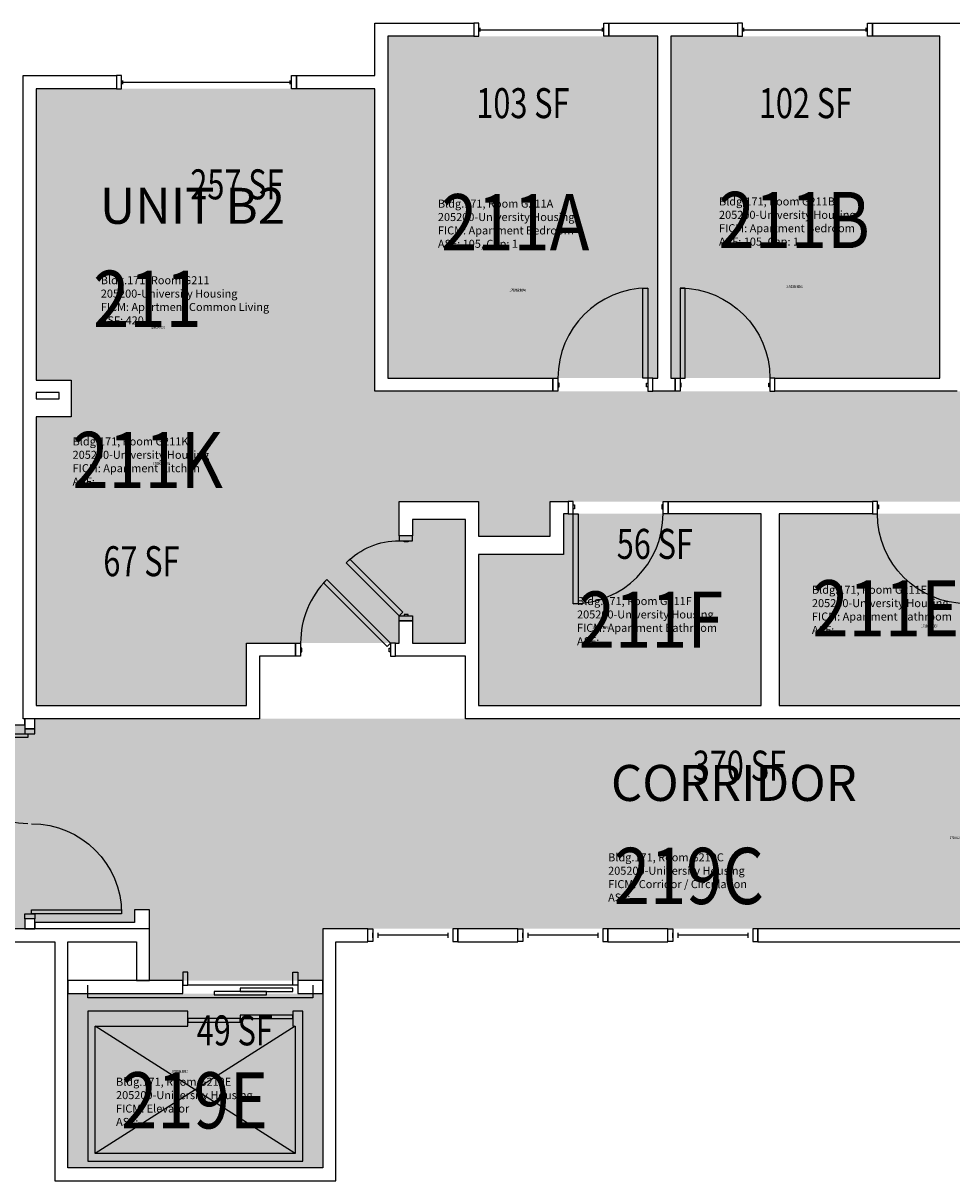
# Model space of a CAD drawing. Units: inches. Extents: x 1063 to 4030, y -1482 to 1605.
# Drawn here: x 1778 to 2149, y 1142 to 1605 of the extents above; entities that cross this region are included whole.
import ezdxf
from ezdxf.enums import TextEntityAlignment as Align

# ---------------------------------------------------------------- set-up
doc = ezdxf.new("R2010")
doc.units = ezdxf.units.IN
doc.header["$LTSCALE"] = 192
doc.header["$MEASUREMENT"] = 0
for name, color, linetype in [('A-AREA-IDEN', 1, 'Continuous'), ('A-DOOR', 2, 'Continuous'), ('A-GLAZ', 1, 'Continuous'), ('A-IDEN-RNUM', 7, 'Continuous'), ('A-IDEN-SNUM', 4, 'Continuous'), ('A-IDEN-VNUM', 4, 'Continuous'), ('A-WALL', 5, 'Continuous'), ('AREA-TEXT', 3, 'Continuous'), ('Rooms-Category-Color', 7, 'Continuous'), ('Rooms-College-Color', 7, 'Continuous'), ('Rooms-Department-Color', 7, 'Continuous'), ('Rooms-Division-Color', 7, 'Continuous'), ('Rooms-Information', 7, 'Continuous')]:
    doc.layers.add(name, color=color, linetype=linetype)
doc.styles.add('AREA', font='arial.ttf', dxfattribs={"width": 0.75, "height": 12})
doc.styles.add('ROOMSNUMBER', font='txt.shx', dxfattribs={"height": 0.03})
doc.styles.add('ROOMVNUMBER', font='simplex.shx', dxfattribs={"width": 0.85})
doc.styles.get("Standard").update_dxf_attribs({"font": 'arial.ttf'})

msp = doc.modelspace()

# ---------------------------------------------------------------- hatches: boundary and pattern name
h = msp.add_hatch()
h.set_pattern_fill('ANSI31', color=256, style=0)
h.set_pattern_definition([(135, (2381.84473, 1978.21835), (0.088388348, 0.088388348), [])])
h.paths.add_polyline_path([(2050.37, 1394.27), (1991.64, 1394.27), (1991.64, 1385.06), (2050.37, 1385.06)], flags=9)
at = {"layer": 'Rooms-Category-Color', "true_color": 0x728ef3}
for points in [[(2031.61, 1600.12), (1923.61, 1600.12), (1923.61, 1463.37), (2031.61, 1463.37), (2031.6, 1599.68)], [(2144.49, 1600.12), (2036.86, 1600.12), (2036.85, 1463.39), (2144.49, 1463.37), (2144.48, 1599.68)], [(1782.87, 1579.13), (1918.37, 1579.13), (1918.37, 1458.13), (2193.37, 1458.13), (2193.37, 1400.13), (2164.62, 1400.13), (2164.62, 1414), (1988.58, 1414), (1988.58, 1400.13), (1959.83, 1400.13), (1959.83, 1414), (1928.13, 1414), (1928.13, 1400.38), (1933.38, 1400.38), (1933.38, 1406.75), (1954.58, 1406.75), (1954.58, 1357.38), (1933.38, 1357.38), (1933.38, 1366.38), (1928.13, 1366.38), (1928.13, 1357.38), (1867.01, 1357.38), (1867.01, 1447.88), (1796.87, 1447.88), (1796.87, 1462.5), (1782.87, 1462.5)], [(1782.87, 1447.88), (1782.87, 1332.38), (1867.01, 1332.38), (1867.01, 1447.88)], [(2072.96, 1332.37), (1959.83, 1332.37), (1959.83, 1392.87), (1993.83, 1392.87), (1993.83, 1409.12), (2072.97, 1409.12)], [(2159.35, 1409.12), (2080.22, 1409.12), (2080.22, 1332.37), (2193.35, 1332.37), (2193.36, 1392.87), (2159.36, 1392.87)]]:
    msp.add_hatch(color=171, dxfattribs=at).paths.add_polyline_path(points)
at = {"layer": 'Rooms-Category-Color', "true_color": 0xadadad}
for points in [[(2373.33, 1275.37), (2369.79, 1278.9), (2351.87, 1296.82), (2321.57, 1327.13), (2031.61, 1327.13), (1782.24, 1327.13), (1782.24, 1323.13), (1778.24, 1323.13), (1778.24, 1324.63), (1738.24, 1324.63), (1738.24, 1319.63), (1732.24, 1319.63), (1732.24, 1243.02), (1763.74, 1242.96), (1778.24, 1243.12), (1778.24, 1247.13), (1782.24, 1247.13), (1782.24, 1245.63), (1822.24, 1245.63), (1822.24, 1250.63), (1828.24, 1250.63), (1828.24, 1222.38), (1897.49, 1222.38), (1897.49, 1243.12), (2320.71, 1243.12), (2327.36, 1236.48), (2330.9, 1232.94)], [(1795.49, 1147.5), (1897.49, 1147.5), (1897.49, 1217.13), (1795.49, 1217.13)]]:
    msp.add_hatch(color=253, dxfattribs=at).paths.add_polyline_path(points)
at = {"layer": 'Rooms-College-Color', "true_color": 0xadadad}
for points in [[(2031.61, 1600.12), (1923.61, 1600.12), (1923.61, 1463.37), (2031.61, 1463.37), (2031.6, 1599.68)], [(2144.49, 1600.12), (2036.86, 1600.12), (2036.85, 1463.39), (2144.49, 1463.37), (2144.48, 1599.68)], [(1782.87, 1579.13), (1918.37, 1579.13), (1918.37, 1458.13), (2193.37, 1458.13), (2193.37, 1400.13), (2164.62, 1400.13), (2164.62, 1414), (1988.58, 1414), (1988.58, 1400.13), (1959.83, 1400.13), (1959.83, 1414), (1928.13, 1414), (1928.13, 1400.38), (1933.38, 1400.38), (1933.38, 1406.75), (1954.58, 1406.75), (1954.58, 1357.38), (1933.38, 1357.38), (1933.38, 1366.38), (1928.13, 1366.38), (1928.13, 1357.38), (1867.01, 1357.38), (1867.01, 1447.88), (1796.87, 1447.88), (1796.87, 1462.5), (1782.87, 1462.5)], [(1782.87, 1447.88), (1782.87, 1332.38), (1867.01, 1332.38), (1867.01, 1447.88)], [(2072.96, 1332.37), (1959.83, 1332.37), (1959.83, 1392.87), (1993.83, 1392.87), (1993.83, 1409.12), (2072.97, 1409.12)], [(2159.35, 1409.12), (2080.22, 1409.12), (2080.22, 1332.37), (2193.35, 1332.37), (2193.36, 1392.87), (2159.36, 1392.87)], [(2373.33, 1275.37), (2369.79, 1278.9), (2351.87, 1296.82), (2321.57, 1327.13), (2031.61, 1327.13), (1782.24, 1327.13), (1782.24, 1323.13), (1778.24, 1323.13), (1778.24, 1324.63), (1738.24, 1324.63), (1738.24, 1319.63), (1732.24, 1319.63), (1732.24, 1243.02), (1763.74, 1242.96), (1778.24, 1243.12), (1778.24, 1247.13), (1782.24, 1247.13), (1782.24, 1245.63), (1822.24, 1245.63), (1822.24, 1250.63), (1828.24, 1250.63), (1828.24, 1222.38), (1897.49, 1222.38), (1897.49, 1243.12), (2320.71, 1243.12), (2327.36, 1236.48), (2330.9, 1232.94)], [(1795.49, 1147.5), (1897.49, 1147.5), (1897.49, 1217.13), (1795.49, 1217.13)]]:
    msp.add_hatch(color=253, dxfattribs=at).paths.add_polyline_path(points)
at = {"layer": 'Rooms-Department-Color', "true_color": 0x604aed}
for points in [[(2031.61, 1600.12), (1923.61, 1600.12), (1923.61, 1463.37), (2031.61, 1463.37), (2031.6, 1599.68)], [(2144.49, 1600.12), (2036.86, 1600.12), (2036.85, 1463.39), (2144.49, 1463.37), (2144.48, 1599.68)], [(1782.87, 1579.13), (1918.37, 1579.13), (1918.37, 1458.13), (2193.37, 1458.13), (2193.37, 1400.13), (2164.62, 1400.13), (2164.62, 1414), (1988.58, 1414), (1988.58, 1400.13), (1959.83, 1400.13), (1959.83, 1414), (1928.13, 1414), (1928.13, 1400.38), (1933.38, 1400.38), (1933.38, 1406.75), (1954.58, 1406.75), (1954.58, 1357.38), (1933.38, 1357.38), (1933.38, 1366.38), (1928.13, 1366.38), (1928.13, 1357.38), (1867.01, 1357.38), (1867.01, 1447.88), (1796.87, 1447.88), (1796.87, 1462.5), (1782.87, 1462.5)], [(1782.87, 1447.88), (1782.87, 1332.38), (1867.01, 1332.38), (1867.01, 1447.88)], [(2072.96, 1332.37), (1959.83, 1332.37), (1959.83, 1392.87), (1993.83, 1392.87), (1993.83, 1409.12), (2072.97, 1409.12)], [(2159.35, 1409.12), (2080.22, 1409.12), (2080.22, 1332.37), (2193.35, 1332.37), (2193.36, 1392.87), (2159.36, 1392.87)]]:
    msp.add_hatch(color=173, dxfattribs=at).paths.add_polyline_path(points)
at = {"layer": 'Rooms-Department-Color', "true_color": 0xacacac}
for points in [[(2373.33, 1275.37), (2369.79, 1278.9), (2351.87, 1296.82), (2321.57, 1327.13), (2031.61, 1327.13), (1782.24, 1327.13), (1782.24, 1323.13), (1778.24, 1323.13), (1778.24, 1324.63), (1738.24, 1324.63), (1738.24, 1319.63), (1732.24, 1319.63), (1732.24, 1243.02), (1763.74, 1242.96), (1778.24, 1243.12), (1778.24, 1247.13), (1782.24, 1247.13), (1782.24, 1245.63), (1822.24, 1245.63), (1822.24, 1250.63), (1828.24, 1250.63), (1828.24, 1222.38), (1897.49, 1222.38), (1897.49, 1243.12), (2320.71, 1243.12), (2327.36, 1236.48), (2330.9, 1232.94)], [(1795.49, 1147.5), (1897.49, 1147.5), (1897.49, 1217.13), (1795.49, 1217.13)]]:
    msp.add_hatch(color=253, dxfattribs=at).paths.add_polyline_path(points)
at = {"layer": 'Rooms-Division-Color', "true_color": 0x604aed}
for points in [[(2031.61, 1600.12), (1923.61, 1600.12), (1923.61, 1463.37), (2031.61, 1463.37), (2031.6, 1599.68)], [(2144.49, 1600.12), (2036.86, 1600.12), (2036.85, 1463.39), (2144.49, 1463.37), (2144.48, 1599.68)], [(1782.87, 1579.13), (1918.37, 1579.13), (1918.37, 1458.13), (2193.37, 1458.13), (2193.37, 1400.13), (2164.62, 1400.13), (2164.62, 1414), (1988.58, 1414), (1988.58, 1400.13), (1959.83, 1400.13), (1959.83, 1414), (1928.13, 1414), (1928.13, 1400.38), (1933.38, 1400.38), (1933.38, 1406.75), (1954.58, 1406.75), (1954.58, 1357.38), (1933.38, 1357.38), (1933.38, 1366.38), (1928.13, 1366.38), (1928.13, 1357.38), (1867.01, 1357.38), (1867.01, 1447.88), (1796.87, 1447.88), (1796.87, 1462.5), (1782.87, 1462.5)], [(1782.87, 1447.88), (1782.87, 1332.38), (1867.01, 1332.38), (1867.01, 1447.88)], [(2072.96, 1332.37), (1959.83, 1332.37), (1959.83, 1392.87), (1993.83, 1392.87), (1993.83, 1409.12), (2072.97, 1409.12)], [(2159.35, 1409.12), (2080.22, 1409.12), (2080.22, 1332.37), (2193.35, 1332.37), (2193.36, 1392.87), (2159.36, 1392.87)]]:
    msp.add_hatch(color=173, dxfattribs=at).paths.add_polyline_path(points)
at = {"layer": 'Rooms-Division-Color', "true_color": 0xadadad}
for points in [[(2373.33, 1275.37), (2369.79, 1278.9), (2351.87, 1296.82), (2321.57, 1327.13), (2031.61, 1327.13), (1782.24, 1327.13), (1782.24, 1323.13), (1778.24, 1323.13), (1778.24, 1324.63), (1738.24, 1324.63), (1738.24, 1319.63), (1732.24, 1319.63), (1732.24, 1243.02), (1763.74, 1242.96), (1778.24, 1243.12), (1778.24, 1247.13), (1782.24, 1247.13), (1782.24, 1245.63), (1822.24, 1245.63), (1822.24, 1250.63), (1828.24, 1250.63), (1828.24, 1222.38), (1897.49, 1222.38), (1897.49, 1243.12), (2320.71, 1243.12), (2327.36, 1236.48), (2330.9, 1232.94)], [(1795.49, 1147.5), (1897.49, 1147.5), (1897.49, 1217.13), (1795.49, 1217.13)]]:
    msp.add_hatch(color=253, dxfattribs=at).paths.add_polyline_path(points)

# ---------------------------------------------------------------- linework, layer by layer
at = {"layer": 'A-DOOR'}
for p, q in [((1743.49, 1321.13), (1779.49, 1321.13)), ((1782.24, 1323.13), (1778.24, 1323.13)), ((1778.24, 1323.13), (1778.24, 1321.13)), ((1778.24, 1321.13), (1782.24, 1321.13)), ((1779.49, 1321.13), (1779.49, 1319.63)), ((1782.24, 1321.13), (1782.24, 1323.13)), ((1779.49, 1319.63), (1743.49, 1319.63)), ((1780.99, 1249.13), (1780.99, 1250.63)), ((1780.99, 1250.63), (1816.99, 1250.63)), ((1816.99, 1250.63), (1816.99, 1249.13)), ((1778.24, 1247.13), (1778.24, 1249.13)), ((1778.24, 1249.13), (1782.24, 1249.13)), ((1782.24, 1247.13), (1778.24, 1247.13)), ((1816.99, 1249.13), (1780.99, 1249.13)), ((1782.24, 1249.13), (1782.24, 1247.13)), ((1843.49, 1225.75), (1841.49, 1225.75)), ((1841.49, 1225.75), (1841.49, 1220.5)), ((1843.49, 1220.5), (1843.49, 1225.75)), ((1885.49, 1225.75), (1887.49, 1225.75)), ((1885.49, 1220.5), (1885.49, 1225.75)), ((1887.49, 1225.75), (1887.49, 1220.5)), ((1803.49, 1215.5), (1803.49, 1220.5)), ((1841.49, 1220.5), (1843.49, 1220.5)), ((1885.49, 1220.5), (1843.49, 1220.5)), ((1887.49, 1220.5), (1885.49, 1220.5)), ((1893.49, 1220.5), (1893.49, 1215.5)), ((1893.49, 1215.5), (1803.49, 1215.5)), ((1864.49, 1207.13), (1843.49, 1207.13)), ((1843.49, 1207.13), (1843.49, 1205.75)), ((1843.49, 1205.75), (1864.49, 1205.75)), ((1885.49, 1208.5), (1864.49, 1208.5)), ((1864.49, 1208.5), (1864.49, 1207.13)), ((1864.49, 1205.75), (1864.49, 1207.13)), ((1864.49, 1207.13), (1885.49, 1207.13)), ((1885.49, 1207.13), (1885.49, 1208.5))]:
    msp.add_line(p, q, dxfattribs=at)
for points in [[(2027.61, 1463.37), (2025.61, 1463.37), (2025.61, 1499.38), (2027.61, 1499.38)], [(2040.49, 1463.37), (2042.49, 1463.37), (2042.49, 1499.38), (2040.49, 1499.38)], [(1991.61, 1458.13), (1989.61, 1458.13), (1989.61, 1463.37), (1991.61, 1463.37)], [(1991.61, 1459.88), (1992.11, 1459.88), (1992.11, 1461.38), (1991.61, 1461.38)], [(2027.61, 1459.88), (2027.11, 1459.88), (2027.11, 1461.38), (2027.61, 1461.38)], [(2027.61, 1458.13), (2029.61, 1458.13), (2029.61, 1463.37), (2027.61, 1463.37)], [(2040.49, 1458.13), (2038.49, 1458.13), (2038.49, 1463.37), (2040.49, 1463.37)], [(2040.49, 1459.88), (2040.99, 1459.88), (2040.99, 1461.38), (2040.49, 1461.38)], [(2076.49, 1459.88), (2075.99, 1459.88), (2075.99, 1461.38), (2076.49, 1461.38)], [(2076.49, 1458.13), (2078.49, 1458.13), (2078.49, 1463.37), (2076.49, 1463.37)], [(1997.72, 1414), (1995.72, 1414), (1995.72, 1409.12), (1997.72, 1409.12)], [(1997.72, 1412.62), (1998.22, 1412.62), (1998.22, 1411.12), (1997.72, 1411.12)], [(2033.72, 1412.62), (2033.22, 1412.62), (2033.22, 1411.12), (2033.72, 1411.12)], [(2033.72, 1414), (2035.72, 1414), (2035.72, 1409.12), (2033.72, 1409.12)], [(2119.47, 1414), (2117.47, 1414), (2117.47, 1409.12), (2119.47, 1409.12)], [(2119.47, 1412.62), (2119.97, 1412.62), (2119.97, 1411.12), (2119.47, 1411.12)], [(1997.72, 1409.12), (1999.72, 1409.12), (1999.72, 1373.12), (1997.72, 1373.12)], [(1933.38, 1398.33), (1933.38, 1400.33), (1928.13, 1400.33), (1928.13, 1398.33)], [(1931.63, 1398.33), (1931.63, 1397.83), (1930.13, 1397.83), (1930.13, 1398.33)], [(1928.13, 1368.33), (1929.55, 1369.74), (1908.33, 1390.95), (1906.92, 1389.54)], [(1924.64, 1357.38), (1923.23, 1355.96), (1897.77, 1381.42), (1899.19, 1382.83)], [(1933.38, 1368.33), (1933.38, 1366.33), (1928.13, 1366.33), (1928.13, 1368.33)], [(1931.63, 1368.33), (1931.63, 1368.83), (1930.13, 1368.83), (1930.13, 1368.33)], [(1888.64, 1352.13), (1886.64, 1352.13), (1886.64, 1357.38), (1888.64, 1357.38)], [(1924.64, 1352.13), (1926.64, 1352.13), (1926.64, 1357.38), (1924.64, 1357.38)], [(1888.64, 1353.88), (1889.14, 1353.88), (1889.14, 1355.38), (1888.64, 1355.38)], [(1924.64, 1353.88), (1924.14, 1353.88), (1924.14, 1355.38), (1924.64, 1355.38)], [(1885.49, 1218), (1885.49, 1219.38), (1864.49, 1219.38), (1864.49, 1218)], [(1874.99, 1216.63), (1874.99, 1218), (1853.99, 1218), (1853.99, 1216.63)]]:
    msp.add_lwpolyline(points, close=True, dxfattribs=at)
for centre, start, end in [((2027.61, 1463.37), 90, 180), ((1997.72, 1409.12), 270, 0), ((1924.64, 1357.38), 135, 180)]:
    msp.add_arc(centre, 36, start, end, dxfattribs=at)
at = {"layer": 'A-DOOR', "extrusion": (0, 0, -1)}
for centre, radius, start, end in [((-2040.49, 1463.37), 36, 90, 180), ((-2155.47, 1409.12), 36, 270, 0), ((-1928.13, 1368.33), 30, 45, 90), ((-1779.49, 1321.13), 36, 270, 0), ((-1780.99, 1249.13), 36, 90, 180)]:
    msp.add_arc(centre, radius, start, end, dxfattribs=at)
at = {"layer": 'A-GLAZ'}
for p, q in [((1960.52, 1602), (1960.52, 1603.5)), ((1960.52, 1602.75), (2009.52, 1602.75)), ((2009.52, 1602), (2009.52, 1603.5)), ((2065.99, 1602), (2065.99, 1603.5)), ((2065.99, 1602.75), (2114.99, 1602.75)), ((2114.99, 1602), (2114.99, 1603.5)), ((1817.48, 1581), (1817.48, 1582.5)), ((1817.48, 1581.75), (1884.48, 1581.75)), ((1884.48, 1581), (1884.48, 1582.5)), ((1915.61, 1238), (1915.61, 1243)), ((1915.61, 1243), (1917.61, 1243)), ((1917.61, 1243), (1917.61, 1238)), ((1917.61, 1239.5), (1917.61, 1241.5)), ((1919.61, 1241.5), (1919.61, 1239.5)), ((1947.61, 1241.5), (1947.61, 1239.5)), ((1951.61, 1243), (1949.61, 1243)), ((1949.61, 1243), (1949.61, 1238)), ((1949.61, 1241.5), (1949.61, 1239.5)), ((1951.61, 1238), (1951.61, 1243)), ((1975.61, 1238), (1975.61, 1243)), ((1975.61, 1243), (1977.61, 1243)), ((1977.61, 1243), (1977.61, 1238)), ((1977.61, 1239.5), (1977.61, 1241.5)), ((1979.61, 1241.5), (1979.61, 1239.5)), ((2007.61, 1241.5), (2007.61, 1239.5)), ((2011.61, 1243), (2009.61, 1243)), ((2009.61, 1243), (2009.61, 1238)), ((2009.61, 1241.5), (2009.61, 1239.5)), ((2011.61, 1238), (2011.61, 1243)), ((2035.61, 1238), (2035.61, 1243)), ((2035.61, 1243), (2037.61, 1243)), ((2037.61, 1243), (2037.61, 1238)), ((2037.61, 1239.5), (2037.61, 1241.5)), ((2039.61, 1241.5), (2039.61, 1239.5)), ((2067.61, 1241.5), (2067.61, 1239.5)), ((2071.61, 1243), (2069.61, 1243)), ((2069.61, 1243), (2069.61, 1238)), ((2069.61, 1241.5), (2069.61, 1239.5)), ((2071.61, 1238), (2071.61, 1243)), ((1917.61, 1238), (1915.61, 1238)), ((1947.61, 1240.5), (1919.61, 1240.5)), ((1949.61, 1238), (1951.61, 1238)), ((1977.61, 1238), (1975.61, 1238)), ((2007.61, 1240.5), (1979.61, 1240.5)), ((2009.61, 1238), (2011.61, 1238)), ((2037.61, 1238), (2035.61, 1238)), ((2067.61, 1240.5), (2039.61, 1240.5)), ((2069.61, 1238), (2071.61, 1238))]:
    msp.add_line(p, q, dxfattribs=at)
for points in [[(1960.02, 1605.38), (1958.02, 1605.38), (1958.02, 1600.12), (1960.02, 1600.12)], [(2010.02, 1605.38), (2012.02, 1605.38), (2012.02, 1600.12), (2010.02, 1600.12)], [(2065.49, 1605.38), (2063.49, 1605.38), (2063.49, 1600.12), (2065.49, 1600.12)], [(2115.49, 1605.38), (2117.49, 1605.38), (2117.49, 1600.12), (2115.49, 1600.12)], [(1816.98, 1584.38), (1814.98, 1584.38), (1814.98, 1579.13), (1816.98, 1579.13)], [(1884.98, 1584.38), (1886.98, 1584.38), (1886.98, 1579.13), (1884.98, 1579.13)]]:
    msp.add_lwpolyline(points, close=True, dxfattribs=at)
at = {"layer": 'A-WALL'}
for p, q in [((1918.36, 1605.38), (1958.02, 1605.38)), ((1918.36, 1584.38), (1918.36, 1605.38)), ((1958.02, 1605.38), (1958.02, 1600.12)), ((2012.02, 1605.38), (2063.49, 1605.38)), ((2012.02, 1600.12), (2012.02, 1605.38)), ((2063.49, 1605.38), (2063.49, 1600.12)), ((2117.49, 1600.12), (2117.49, 1605.38)), ((2117.49, 1605.38), (2169.01, 1605.38)), ((1958.02, 1600.12), (1923.61, 1600.12)), ((1923.61, 1600.12), (1923.61, 1463.37)), ((2031.61, 1600.12), (2012.02, 1600.12)), ((2031.61, 1463.37), (2031.61, 1600.12)), ((2063.49, 1600.12), (2036.86, 1600.12)), ((2036.86, 1600.12), (2036.86, 1463.37)), ((2144.49, 1600.12), (2117.49, 1600.12)), ((2144.49, 1463.37), (2144.49, 1600.12)), ((1777.61, 1584.38), (1814.98, 1584.38)), ((1777.61, 1327.13), (1777.61, 1584.38)), ((1814.98, 1584.38), (1814.98, 1579.13)), ((1886.98, 1584.38), (1918.36, 1584.38)), ((1886.98, 1579.13), (1886.98, 1584.38)), ((1814.98, 1579.13), (1782.86, 1579.13)), ((1782.86, 1579.13), (1782.86, 1462.5)), ((1918.36, 1579.13), (1886.98, 1579.13)), ((1918.36, 1458.13), (1918.36, 1579.13)), ((1782.86, 1462.5), (1796.86, 1462.5)), ((1796.86, 1462.5), (1796.86, 1447.88)), ((1923.61, 1463.37), (1989.61, 1463.37)), ((1989.61, 1463.37), (1989.61, 1458.13)), ((2029.61, 1463.37), (2031.61, 1463.37)), ((2029.61, 1458.13), (2029.61, 1463.37)), ((2036.86, 1463.37), (2038.49, 1463.37)), ((2038.49, 1463.37), (2038.49, 1458.13)), ((2078.49, 1463.37), (2144.49, 1463.37)), ((2078.49, 1458.13), (2078.49, 1463.37)), ((1782.86, 1457.63), (1782.86, 1455.13)), ((1791.99, 1457.63), (1782.86, 1457.63)), ((1782.86, 1455.13), (1791.99, 1455.13)), ((1791.99, 1455.13), (1791.99, 1457.63)), ((1989.61, 1458.13), (1918.36, 1458.13)), ((2038.49, 1458.13), (2029.61, 1458.13)), ((2151.36, 1458.13), (2078.49, 1458.13)), ((1782.86, 1447.88), (1782.86, 1332.37)), ((1796.86, 1447.88), (1782.86, 1447.88)), ((1928.13, 1414), (1959.83, 1414)), ((1928.13, 1400.33), (1928.13, 1414)), ((1959.83, 1414), (1959.83, 1400.13)), ((1988.58, 1414), (1995.72, 1414)), ((1988.58, 1400.13), (1988.58, 1414)), ((1995.72, 1414), (1995.72, 1409.12)), ((2035.72, 1414), (2117.47, 1414)), ((2035.72, 1409.12), (2035.72, 1414)), ((2117.47, 1414), (2117.47, 1409.12)), ((1995.72, 1409.12), (1993.83, 1409.12)), ((1993.83, 1409.12), (1993.83, 1392.87)), ((2072.97, 1409.12), (2035.72, 1409.12)), ((2072.97, 1332.37), (2072.97, 1409.12)), ((2117.47, 1409.12), (2080.22, 1409.12)), ((2080.22, 1409.12), (2080.22, 1332.37)), ((1954.58, 1406.75), (1933.38, 1406.75)), ((1933.38, 1406.75), (1933.38, 1400.33)), ((1954.58, 1357.38), (1954.58, 1406.75)), ((1933.38, 1400.33), (1928.13, 1400.33)), ((1959.83, 1400.13), (1988.58, 1400.13)), ((1993.83, 1392.87), (1959.83, 1392.87)), ((1959.83, 1392.87), (1959.83, 1332.37)), ((1928.13, 1357.38), (1928.13, 1366.33)), ((1928.13, 1366.33), (1933.38, 1366.33)), ((1933.38, 1366.33), (1933.38, 1357.38)), ((1867.01, 1357.38), (1886.64, 1357.38)), ((1867.01, 1332.37), (1867.01, 1357.38)), ((1886.64, 1357.38), (1886.64, 1352.13)), ((1926.64, 1357.38), (1928.13, 1357.38)), ((1926.64, 1352.13), (1926.64, 1357.38)), ((1933.38, 1357.38), (1954.58, 1357.38)), ((1886.64, 1352.13), (1872.26, 1352.13)), ((1872.26, 1352.13), (1872.26, 1327.13)), ((1954.58, 1352.13), (1926.64, 1352.13)), ((1954.58, 1327.13), (1954.58, 1352.13)), ((1782.86, 1332.37), (1867.01, 1332.37)), ((1959.83, 1332.37), (2072.97, 1332.37)), ((2080.22, 1332.37), (2193.36, 1332.37)), ((1738.24, 1324.63), (1778.24, 1324.63)), ((1872.26, 1327.13), (1777.61, 1327.13)), ((1782.24, 1327.13), (1778.24, 1327.13)), ((1778.24, 1327.13), (1778.24, 1323.13)), ((1778.24, 1324.63), (1778.24, 1327.13)), ((1782.24, 1323.13), (1782.24, 1327.13)), ((2193.99, 1327.13), (1954.58, 1327.13)), ((1778.24, 1323.13), (1782.24, 1323.13)), ((1828.24, 1250.63), (1822.24, 1250.63)), ((1822.24, 1250.63), (1822.24, 1245.63)), ((1828.24, 1243.12), (1828.24, 1250.63)), ((1782.24, 1247.13), (1778.24, 1247.13)), ((1778.24, 1247.13), (1778.24, 1243.12)), ((1782.24, 1243.12), (1782.24, 1247.13)), ((1828.24, 1243.12), (1763.74, 1243.12)), ((1778.24, 1243.12), (1782.24, 1243.12)), ((1822.24, 1245.63), (1782.24, 1245.63)), ((1782.24, 1245.63), (1782.24, 1243.12)), ((1828.24, 1222.38), (1828.24, 1243.12)), ((1915.61, 1243.12), (1897.49, 1243.12)), ((1897.49, 1243.12), (1897.49, 1147.5)), ((1915.61, 1237.87), (1915.61, 1243.12)), ((1975.61, 1243.12), (1951.61, 1243.12)), ((1951.61, 1243.12), (1951.61, 1237.87)), ((1975.61, 1237.87), (1975.61, 1243.12)), ((2035.61, 1243.12), (2011.61, 1243.12)), ((2011.61, 1243.12), (2011.61, 1237.87)), ((2035.61, 1237.87), (2035.61, 1243.12)), ((2320.71, 1243.12), (2071.61, 1243.12)), ((2071.61, 1243.12), (2071.61, 1237.87)), ((1763.74, 1237.87), (1790.24, 1237.87)), ((1790.24, 1237.87), (1790.24, 1142.25)), ((1795.49, 1237.87), (1822.99, 1237.87)), ((1795.49, 1147.5), (1795.49, 1237.87)), ((1822.99, 1237.87), (1822.99, 1222.38)), ((1902.74, 1237.87), (1915.61, 1237.87)), ((1902.74, 1142.25), (1902.74, 1237.87)), ((1951.61, 1237.87), (1975.61, 1237.87)), ((2011.61, 1237.87), (2035.61, 1237.87)), ((2071.61, 1237.87), (2284.6, 1237.87)), ((1841.49, 1222.38), (1795.49, 1222.38)), ((1795.49, 1222.38), (1795.49, 1217.13)), ((1822.99, 1222.38), (1828.24, 1222.38)), ((1841.49, 1217.13), (1841.49, 1222.38)), ((1897.49, 1222.38), (1887.49, 1222.38)), ((1887.49, 1222.38), (1887.49, 1217.13)), ((1897.49, 1217.13), (1897.49, 1222.38)), ((1795.49, 1217.13), (1841.49, 1217.13)), ((1887.49, 1217.13), (1897.49, 1217.13)), ((1843.49, 1210.13), (1803.49, 1210.13)), ((1803.49, 1210.13), (1803.49, 1150.14)), ((1843.49, 1204.13), (1843.49, 1210.13)), ((1885.49, 1210.13), (1885.49, 1204.13)), ((1889.49, 1210.13), (1885.49, 1210.13)), ((1889.49, 1150.14), (1889.49, 1210.13)), ((1806.49, 1204.13), (1843.49, 1204.13)), ((1806.49, 1153.14), (1806.49, 1204.13)), ((1886.49, 1204.13), (1806.49, 1153.13)), ((1886.49, 1153.13), (1806.49, 1204.13)), ((1885.49, 1204.13), (1886.49, 1204.13)), ((1886.49, 1204.13), (1886.49, 1153.14)), ((1803.49, 1150.14), (1889.49, 1150.14)), ((1886.49, 1153.14), (1806.49, 1153.14)), ((1897.49, 1147.5), (1795.49, 1147.5)), ((1790.24, 1142.25), (1902.74, 1142.25))]:
    msp.add_line(p, q, dxfattribs=at)

# ---------------------------------------------------------------- texts
at = {"layer": 'A-AREA-IDEN'}
for s, p in [('UNIT B2', (1845.36, 1525.11)), ('CORRIDOR', (2062.04, 1294.23))]:
    msp.add_text(s, height=14.4, dxfattribs=at).set_placement(p, align=Align.CENTER)
at = {"layer": 'A-IDEN-RNUM', "style": 'ROOMSNUMBER', "width": 0.85}
for s, p in [('0211-B0', (2086.34, 1500.04)), ('0211-A0', (1975.57, 1498.6)), ('0211-00', (1831.19, 1483.6)), ('0211-K0', (1832.93, 1429.27)), ('0211-F0', (2008.66, 1363.52)), ('0211-E0', (2140.28, 1364.24)), ('0219-E0', (1840.25, 1186.05))]:
    msp.add_text(s, height=1, dxfattribs=at).set_placement(p, align=Align.MIDDLE_CENTER)
at = {"layer": 'A-IDEN-SNUM', "style": 'ROOMSNUMBER', "width": 0.85}
for s, p in [('1710G211B0', (2086.34, 1500.04)), ('1710G211A0', (1975.57, 1498.6)), ('1710G21100', (1831.19, 1483.6)), ('1710G211K0', (1832.93, 1429.27)), ('1710G211F0', (2008.66, 1363.52)), ('1710G211E0', (2140.28, 1364.24)), ('1710G219C0', (2151.73, 1279.51)), ('1710G219E0', (1840.25, 1186.05))]:
    msp.add_text(s, height=1, dxfattribs=at).set_placement(p, align=Align.MIDDLE_CENTER)
at = {"layer": 'A-IDEN-VNUM', "style": 'ROOMVNUMBER', "width": 0.85}
for s, p in [('211B', (2086.15, 1526.62)), ('211A', (1974.55, 1525.74)), ('211', (1827.36, 1495.11)), ('211K', (1827.45, 1430.62)), ('211E', (2122.88, 1371.28)), ('211F', (2028.87, 1366.76)), ('219C', (2044.04, 1264.23)), ('219E', (1846.21, 1174.46))]:
    msp.add_text(s, height=22.5, dxfattribs=at).set_placement(p, align=Align.MIDDLE_CENTER)
at = {"layer": 'AREA-TEXT', "style": 'AREA', "width": 0.75}
for s, p in [('103 SF', (1977.61, 1573.37)), ('102 SF', (2090.67, 1573.37)), ('257 SF', (1863.16, 1540.89)), ('56 SF', (2030.41, 1397.06)), ('67 SF', (1824.94, 1390.13)), ('370 SF', (2064.2, 1308.35)), ('49 SF', (1862.3, 1202.44))]:
    msp.add_text(s, height=12, dxfattribs=at).set_placement(p, align=Align.MIDDLE_CENTER)

# ---------------------------------------------------------------- next in the draw order: texts
at = {"layer": 'Rooms-Information', "char_height": 3.2143, "width": 72, "attachment_point": 7, "style": 'ROOMVNUMBER', "bg_fill": 3, "box_fill_scale": 1.5, "bg_fill_color": 256, "bg_fill_true_color": 13158600, "bg_fill_transparency": 0}
for s, insert in [('Bldg.171, Room G211A^M^J205200-University Housing^M^JFICM: Apartment Bedroom^M^JASF: 105, Cap: 1', (1943.59, 1514.49)), ('Bldg.171, Room G211B^M^J205200-University Housing^M^JFICM: Apartment Bedroom^M^JASF: 105, Cap: 1', (2056.09, 1515.37)), ('Bldg.171, Room G211^M^J205200-University Housing^M^JFICM: Apartment Common Living^M^JASF: 420', (1808.69, 1483.86)), ('Bldg.171, Room G211K^M^J205200-University Housing^M^JFICM: Apartment Kitchen^M^JASF: ', (1797.4, 1419.37)), ('Bldg.171, Room G211E^M^J205200-University Housing^M^JFICM: Apartment Bathroom^M^JASF: ', (2093.28, 1360.03)), ('Bldg.171, Room G211F^M^J205200-University Housing^M^JFICM: Apartment Bathroom^M^JASF: ', (1999.27, 1355.51)), ('Bldg.171, Room G219C^M^J205200-University Housing^M^JFICM: Corridor / Circulation^M^JASF: ', (2011.71, 1252.98)), ('Bldg.171, Room G219E^M^J205200-University Housing^M^JFICM: Elevator^M^JASF: ', (1814.79, 1163.21))]:
    msp.add_mtext(s, dxfattribs=dict(at, insert=insert))

doc.saveas('drawing.dxf')
